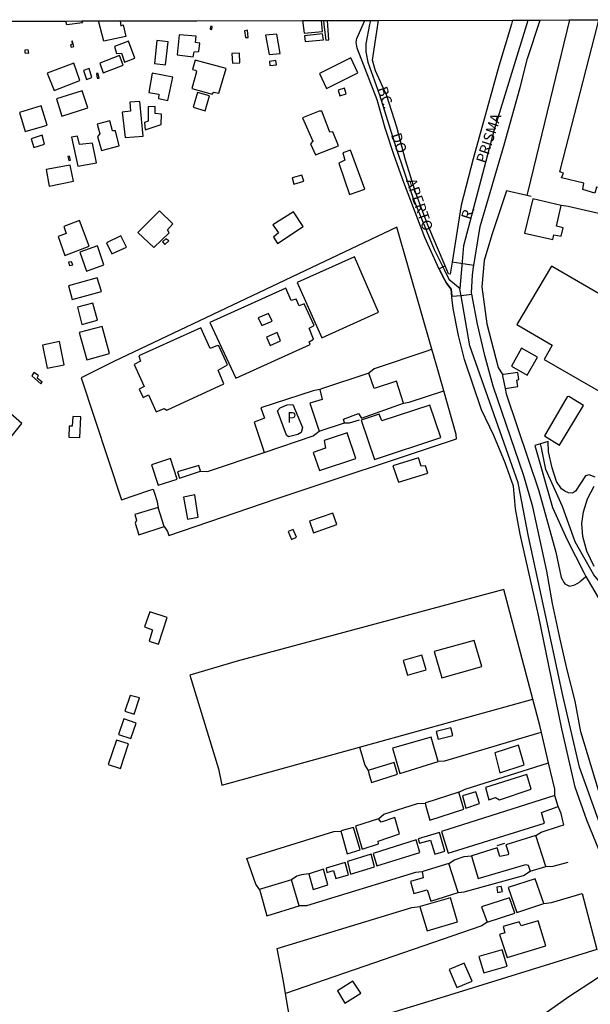
# Model space of a CAD drawing. Units: millimetres. Extents: x 175896 to 180721, y 1668726 to 1671507.
# Drawn here: x 177595 to 177731, y 1671266 to 1671502 of the extents above; entities that cross this region are included whole.
import ezdxf
from ezdxf.enums import TextEntityAlignment as Align

# ---------------------------------------------------------------- set-up
doc = ezdxf.new("R2010")
doc.units = ezdxf.units.MM
for name, color, linetype in [('V-CRUZAMENTO', 1, 'Continuous'), ('V-EDIFICACAO', 7, 'Continuous'), ('V-EIXO_DE_LOGRADOURO', 3, 'Continuous'), ('V-LOTE', 1, 'Continuous'), ('V-NOME_DOS_LOGRADOUROS', 7, 'Continuous'), ('V-QUADRA', 21, 'Continuous'), ('V-TESTADA', 5, 'Continuous'), ('X-LIMITE_5000', 1, 'Continuous')]:
    doc.layers.add(name, color=color, linetype=linetype)

# ---------------------------------------------------------------- blocks, each defined once
blk = doc.blocks.new('872FIIIP_img_geo')
at = {"layer": 'V-CRUZAMENTO'}
blk.add_lwpolyline([(177700.45, 1671435.78), (177703, 1671436.03), (177703, 1671436.03), (177702.93, 1671436.4), (177703.16, 1671440.62), (177703.37, 1671441.96), (177703.37, 1671441.96), (177703.52, 1671442.88), (177703.52, 1671442.88), (177698.33, 1671443.7), (177698.33, 1671443.7), (177697.87, 1671440.83), (177697.42, 1671440.93), (177696.62, 1671442.82), (177696.62, 1671442.82), (177695.21, 1671442.11), (177695.21, 1671442.11), (177696.04, 1671440.48), (177696.04, 1671440.48), (177696.95, 1671438.68), (177698.08, 1671437.25), (177698.25, 1671435.56), (177698.25, 1671435.56), (177700.45, 1671435.78)], close=True, dxfattribs=at)
at = {"layer": 'V-EDIFICACAO'}
for points in [[(177609.67, 1671501.37), (177609.9, 1671500.98), (177606.16, 1671500.46), (177605.9, 1671501.39)], [(177618.86, 1671501.42), (177619.07, 1671500.26), (177619.61, 1671500.5), (177620.23, 1671497.68), (177614.96, 1671496.53), (177613.69, 1671501.41)], [(177662.48, 1671501.51), (177662.94, 1671498.47), (177667.31, 1671498.92), (177667.05, 1671501.51)], [(177667.53, 1671501.52), (177667.65, 1671500.52), (177668.11, 1671496.81), (177668.85, 1671496.88), (177668.48, 1671501.52)], [(177748.95, 1671501.69), (177741.53, 1671473.17), (177738.76, 1671461.51), (177737.93, 1671461.44), (177738, 1671460.6), (177732.82, 1671461.65), (177732.42, 1671460.25), (177729.62, 1671461.09), (177729.83, 1671462.63), (177724.5, 1671463.88), (177724.97, 1671465), (177724.1, 1671465.28), (177733.17, 1671500.65), (177733.43, 1671501.66)]]:
    blk.add_lwpolyline(points, dxfattribs=at)
for points in [[(177640.52, 1671500.1), (177640.43, 1671499.42), (177640.86, 1671499.33), (177640.9, 1671500.05), (177640.52, 1671500.1)], [(177648.62, 1671499.07), (177648.87, 1671497.41), (177649.51, 1671497.45), (177649.38, 1671499.16), (177648.62, 1671499.07)], [(177607.29, 1671496.56), (177607.43, 1671495.8), (177607.01, 1671495.71), (177607.14, 1671495.11), (177607.78, 1671495.28), (177607.48, 1671496.6), (177607.29, 1671496.56)], [(177620.91, 1671496.56), (177617.54, 1671495.28), (177618.05, 1671493.58), (177619.21, 1671493.66), (177619.93, 1671491.53), (177622.4, 1671492.47), (177620.91, 1671496.56)], [(177627.69, 1671496.73), (177627.09, 1671491.19), (177629.73, 1671490.89), (177630.37, 1671496.39), (177627.69, 1671496.73)], [(177633.02, 1671498.05), (177632.55, 1671493.28), (177636.34, 1671492.85), (177636.6, 1671494.04), (177637.75, 1671494.09), (177637.96, 1671496.09), (177636.94, 1671496.26), (177637.07, 1671497.75), (177633.02, 1671498.05)], [(177653.69, 1671497.97), (177654.5, 1671493.36), (177657.14, 1671493.62), (177656.37, 1671498.26), (177653.69, 1671497.97)], [(177662.98, 1671497.88), (177663.19, 1671496.52), (177667.54, 1671496.86), (177667.29, 1671498.35), (177662.98, 1671497.88)], [(177596.1, 1671494.43), (177596.1, 1671493.75), (177597, 1671493.7), (177596.87, 1671494.47), (177596.1, 1671494.43)], [(177614.01, 1671491.32), (177614.86, 1671489.02), (177619.59, 1671490.81), (177618.74, 1671493.15), (177614.01, 1671491.32)], [(177636.85, 1671492), (177636.21, 1671489.83), (177636.98, 1671489.61), (177637.19, 1671489.23), (177636, 1671485.22), (177640.94, 1671483.86), (177641.33, 1671484.41), (177642.48, 1671484.16), (177644.23, 1671490), (177636.85, 1671492)], [(177645.59, 1671493.62), (177645.76, 1671491.32), (177647.55, 1671491.36), (177647.42, 1671493.7), (177645.59, 1671493.62)], [(177654.58, 1671491.7), (177654.71, 1671490.76), (177656.29, 1671490.89), (177656.16, 1671491.96), (177654.58, 1671491.7)], [(177666.56, 1671488.8), (177668.22, 1671485.26), (177675.73, 1671489.02), (177674.06, 1671492.55), (177666.56, 1671488.8)], [(177601.43, 1671488.89), (177603.09, 1671484.75), (177609.23, 1671487.18), (177607.78, 1671491.32), (177601.43, 1671488.89)], [(177610.08, 1671489.57), (177610.85, 1671487.4), (177612.13, 1671487.86), (177611.45, 1671490.04), (177610.08, 1671489.57)], [(177613.24, 1671488.8), (177613.37, 1671487.69), (177613.88, 1671487.74), (177613.62, 1671488.84), (177613.24, 1671488.8)], [(177626.58, 1671488.89), (177625.73, 1671484.33), (177628.11, 1671483.86), (177628.03, 1671482.88), (177630.29, 1671482.41), (177631.52, 1671487.99), (177626.58, 1671488.89)], [(177603.65, 1671482.75), (177604.93, 1671478.61), (177611.15, 1671480.62), (177609.83, 1671484.71), (177603.65, 1671482.75)], [(177671.04, 1671484.84), (177671.42, 1671483.47), (177672.96, 1671483.99), (177672.57, 1671485.31), (177671.04, 1671484.84)], [(177637.41, 1671484.28), (177636.34, 1671480.75), (177639.2, 1671479.94), (177640.3, 1671483.52), (177637.41, 1671484.28)], [(177594.82, 1671479.51), (177596.19, 1671474.99), (177601.39, 1671476.48), (177599.98, 1671481.13), (177594.82, 1671479.51)], [(177621.17, 1671481.94), (177621.34, 1671479.81), (177619.38, 1671479.55), (177620.06, 1671473.5), (177624.41, 1671473.88), (177623.6, 1671482.11), (177621.17, 1671481.94)], [(177625.6, 1671480.87), (177625.6, 1671477.42), (177624.7, 1671477.08), (177624.87, 1671475.38), (177628.67, 1671476.61), (177628.8, 1671479.08), (177627.3, 1671479.25), (177627.3, 1671480.92), (177625.6, 1671480.87)], [(177666.48, 1671479.85), (177662.51, 1671478.23), (177664.98, 1671472.65), (177664.43, 1671472.05), (177665.62, 1671469.41), (177671.12, 1671471.54), (177669.8, 1671474.86), (177669.08, 1671474.78), (177667.12, 1671479.85), (177666.48, 1671479.85)], [(177613.37, 1671476.7), (177614.05, 1671474.44), (177613.45, 1671473.8), (177614.43, 1671470.43), (177618.65, 1671471.54), (177617.76, 1671475.12), (177617.03, 1671475.16), (177616.39, 1671477.55), (177613.37, 1671476.7)], [(177597.59, 1671473.24), (177598.23, 1671471.16), (177600.75, 1671471.92), (177600.24, 1671474.05), (177597.59, 1671473.24)], [(177609.15, 1671471.88), (177608.68, 1671473.88), (177607.23, 1671473.63), (177608.76, 1671466.68), (177613.24, 1671467.49), (177612.3, 1671472.18), (177609.15, 1671471.88)], [(177674.02, 1671470.52), (177672.15, 1671469.83), (177672.66, 1671468.09), (177671.21, 1671467.36), (177673.77, 1671459.9), (177677.39, 1671461.18), (177674.02, 1671470.52)], [(177606.8, 1671469.07), (177606.38, 1671469.02), (177606.59, 1671468.04), (177607.01, 1671468.09), (177606.8, 1671469.07)], [(177601.18, 1671465.87), (177601.94, 1671461.91), (177607.7, 1671463.06), (177606.93, 1671466.94), (177601.18, 1671465.87)], [(177660.08, 1671463.91), (177660.47, 1671462.33), (177662.81, 1671463.06), (177662.38, 1671464.55), (177660.08, 1671463.91)], [(177717.63, 1671458.88), (177715.62, 1671450.61), (177722.4, 1671449.16), (177722.66, 1671450.27), (177724.4, 1671449.97), (177724.87, 1671451.93), (177723.25, 1671452.36), (177724.4, 1671457.3), (177717.63, 1671458.88)], [(177623.08, 1671450.82), (177626.96, 1671447.2), (177630.59, 1671450.7), (177630.2, 1671451.42), (177631.52, 1671452.87), (177628.28, 1671455.98), (177623.08, 1671450.82)], [(177655.44, 1671452.66), (177656.76, 1671450.7), (177655.61, 1671449.67), (177656.5, 1671448.18), (177662.64, 1671452.23), (177660.38, 1671455.73), (177655.44, 1671452.66)], [(177605.44, 1671452.27), (177605.95, 1671450.57), (177604.07, 1671449.89), (177605.69, 1671445.32), (177611.49, 1671447.54), (177609.19, 1671453.64), (177605.44, 1671452.27)], [(177619.08, 1671450.01), (177615.62, 1671448.35), (177616.9, 1671445.71), (177620.44, 1671447.33), (177619.08, 1671450.01)], [(177629.82, 1671449.33), (177629.05, 1671448.56), (177629.56, 1671447.92), (177630.5, 1671448.82), (177629.82, 1671449.33)], [(177609.23, 1671446.09), (177610.81, 1671441.53), (177614.99, 1671443.07), (177613.45, 1671447.58), (177609.23, 1671446.09)], [(177661.23, 1671438.85), (177667.16, 1671425.63), (177680.71, 1671431.73), (177674.92, 1671444.98), (177661.23, 1671438.85)], [(177606.5, 1671443.7), (177606.76, 1671442.9), (177607.53, 1671443.11), (177607.27, 1671443.83), (177606.5, 1671443.7)], [(177722.1, 1671442.77), (177713.83, 1671428.79), (177722.27, 1671423.84), (177720.35, 1671420.43), (177734.59, 1671412.25), (177744.86, 1671429.55), (177722.1, 1671442.77)], [(177606.55, 1671438.08), (177607.44, 1671434.8), (177614.39, 1671436.67), (177613.37, 1671439.95), (177606.55, 1671438.08)], [(177640.35, 1671429.3), (177646.57, 1671415.96), (177664.35, 1671424.05), (177664.09, 1671424.65), (177665.11, 1671425.29), (177664.09, 1671427.89), (177665.33, 1671428.53), (177662.94, 1671433.73), (177661.74, 1671433.26), (177661.02, 1671434.88), (177659.78, 1671434.58), (177658.51, 1671437.52), (177640.35, 1671429.3)], [(177608.68, 1671432.92), (177609.74, 1671428.79), (177613.45, 1671429.85), (177612.39, 1671433.9), (177608.68, 1671432.92)], [(177654.41, 1671431.47), (177651.9, 1671430.41), (177652.75, 1671428.53), (177655.22, 1671429.64), (177654.41, 1671431.47)], [(177609.06, 1671426.91), (177610.89, 1671420.35), (177616.31, 1671421.84), (177614.56, 1671428.36), (177609.06, 1671426.91)], [(177623.38, 1671421.33), (177623.77, 1671420.01), (177622.23, 1671419.24), (177624.66, 1671413.95), (177623.43, 1671413.31), (177624.36, 1671411.31), (177625.68, 1671411.95), (177627.52, 1671407.9), (177629.44, 1671408.71), (177630.03, 1671408.28), (177643.71, 1671414.63), (177642.35, 1671417.92), (177644.57, 1671419.15), (177642.48, 1671423.67), (177642.14, 1671423.8), (177640.39, 1671423.03), (177638.17, 1671428.02), (177623.38, 1671421.33)], [(177653.94, 1671425.8), (177654.8, 1671423.76), (177657.27, 1671424.86), (177656.46, 1671426.87), (177653.94, 1671425.8)], [(177600.32, 1671423.88), (177601.43, 1671418.39), (177605.48, 1671419.15), (177604.37, 1671424.74), (177600.32, 1671423.88)], [(177714.94, 1671423.12), (177712.55, 1671418.85), (177716.3, 1671416.72), (177718.73, 1671421.03), (177714.94, 1671423.12)], [(177598.23, 1671417.36), (177597.72, 1671416.55), (177599.94, 1671414.63), (177600.19, 1671414.98), (177599.04, 1671416), (177599.38, 1671416.6), (177598.23, 1671417.36)], [(177666.69, 1671413.27), (177666.91, 1671412.26), (177667.2, 1671410.88), (177664.3, 1671409.95), (177666.48, 1671403.3), (177672.57, 1671405.3), (177672.36, 1671406.15), (177675.94, 1671407.52), (177676.62, 1671406.41), (177686.64, 1671409.95), (177684.98, 1671415.23), (177679.65, 1671413.53), (177678.37, 1671417.19), (177667.1, 1671413.41), (177666.69, 1671413.27)], [(177710.34, 1671416.81), (177710.4, 1671416.54), (177711.02, 1671413.48), (177714.05, 1671414), (177713.83, 1671415.53), (177714.3, 1671415.62), (177714.05, 1671417.32), (177710.61, 1671416.85), (177710.34, 1671416.81)], [(177725.85, 1671411.48), (177720.4, 1671402.15), (177724.02, 1671399.93), (177729.77, 1671409.43), (177726.24, 1671411.61), (177725.85, 1671411.48)], [(177585.62, 1671404.75), (177588.05, 1671402.66), (177586.38, 1671400.53), (177587.88, 1671399.16), (177589.67, 1671401.21), (177591.24, 1671399.97), (177595.38, 1671405.09), (177589.92, 1671409.86), (177585.62, 1671404.75)], [(177656.56, 1671408.18), (177657.14, 1671408.88), (177658.81, 1671409.59), (177660.2, 1671409.66), (177662.5, 1671404.14), (177662.2, 1671402.97), (177661.4, 1671402.51), (177659.16, 1671401.91), (177658.65, 1671402.37), (177656.56, 1671408.18)], [(177681.48, 1671405.73), (177680.84, 1671407.35), (177676.58, 1671405.94), (177679.73, 1671396.48), (177695.59, 1671401.76), (177692.99, 1671409.48), (177681.48, 1671405.73)], [(177607.57, 1671406.79), (177607.44, 1671404.45), (177606.72, 1671404.45), (177606.59, 1671401.85), (177609.23, 1671401.76), (177609.49, 1671406.71), (177607.57, 1671406.79)], [(177667.67, 1671401.04), (177668.05, 1671399.2), (177665.07, 1671398.22), (177666.56, 1671393.92), (177675.26, 1671396.78), (177673.21, 1671402.87), (177667.67, 1671401.04)], [(177626.37, 1671395.24), (177627.99, 1671390.34), (177632.55, 1671391.83), (177630.97, 1671396.73), (177626.37, 1671395.24)], [(177632.63, 1671393.58), (177633.06, 1671392.04), (177638.09, 1671393.75), (177637.7, 1671395.11), (177632.63, 1671393.58)], [(177684.12, 1671394.98), (177685.49, 1671391.06), (177692.48, 1671393.28), (177691.92, 1671395.03), (177690.9, 1671394.94), (177690.26, 1671396.9), (177684.12, 1671394.98)], [(177636.72, 1671388.04), (177634.08, 1671387.48), (177634.98, 1671382.28), (177637.58, 1671382.75), (177636.72, 1671388.04)], [(177622.4, 1671383.35), (177622.79, 1671382.03), (177622.44, 1671381.26), (177623.34, 1671378.49), (177629.44, 1671380.49), (177627.99, 1671385.05), (177622.4, 1671383.35)], [(177664.17, 1671381.73), (177665.11, 1671379), (177670.7, 1671380.96), (177669.8, 1671383.65), (177664.17, 1671381.73)], [(177660.25, 1671379.77), (177659.1, 1671379.26), (177659.87, 1671377.42), (177661.06, 1671377.93), (177660.25, 1671379.77)], [(177625.98, 1671360.12), (177624.7, 1671356.49), (177626.62, 1671355.81), (177625.85, 1671353.08), (177628.03, 1671352.36), (177630.16, 1671358.75), (177625.98, 1671360.12)], [(177694.01, 1671350.57), (177695.89, 1671344.26), (177705.44, 1671346.99), (177703.56, 1671353.26), (177694.01, 1671350.57)], [(177686.6, 1671348.48), (177687.62, 1671344.9), (177692.09, 1671346.18), (177691.03, 1671349.72), (177686.6, 1671348.48)], [(177621.25, 1671340.08), (177619.97, 1671336.33), (177622.27, 1671335.61), (177623.51, 1671339.53), (177621.25, 1671340.08)], [(177619.76, 1671334.5), (177618.48, 1671330.75), (177621.46, 1671329.77), (177622.7, 1671333.48), (177619.76, 1671334.5)], [(177694.52, 1671331.43), (177694.99, 1671329.6), (177698.49, 1671330.54), (177698.02, 1671332.37), (177694.52, 1671331.43)], [(177618.05, 1671329.39), (177616.01, 1671323.59), (177618.95, 1671322.65), (177620.91, 1671328.49), (177618.05, 1671329.39)], [(177684.04, 1671327.51), (177685.83, 1671321.41), (177694.95, 1671324.27), (177693.29, 1671330.07), (177684.04, 1671327.51)], [(177708.5, 1671326.36), (177709.7, 1671321.58), (177715.54, 1671323.5), (177714.22, 1671328.23), (177708.5, 1671326.36)], [(177678.2, 1671322.1), (177678.4, 1671321.44), (177679.05, 1671319.28), (177685.27, 1671321.24), (177684.42, 1671324.06), (177678.74, 1671322.27), (177678.2, 1671322.1)], [(177706.33, 1671318.09), (177707.06, 1671315.11), (177708.72, 1671315.66), (177709.61, 1671315.15), (177717.24, 1671317.66), (177716.22, 1671321.2), (177706.33, 1671318.09)], [(177691.84, 1671314.3), (177692.04, 1671313.6), (177692.99, 1671310.29), (177701.09, 1671312.89), (177699.94, 1671316.94), (177692.04, 1671314.37), (177691.84, 1671314.3)], [(177695.8, 1671307.52), (177697.38, 1671302.4), (177720.44, 1671309.56), (177719.67, 1671312.08), (177723.72, 1671313.53), (177722.91, 1671316.13), (177695.8, 1671307.52)], [(177700.83, 1671316.09), (177701.6, 1671313.15), (177704.88, 1671314.21), (177703.99, 1671317.07), (177700.83, 1671316.09)], [(177681.31, 1671309.78), (177680.67, 1671310.59), (177675.21, 1671308.8), (177676.79, 1671303.34), (177680.71, 1671304.62), (177680.59, 1671305.26), (177685.74, 1671307.01), (177684.59, 1671310.89), (177681.31, 1671309.78)], [(177671.68, 1671307.65), (177671.9, 1671306.85), (177673.21, 1671302.19), (177676.28, 1671303.13), (177674.75, 1671308.5), (177672.03, 1671307.75), (177671.68, 1671307.65)], [(177679.43, 1671302.32), (177680.33, 1671299.33), (177690.6, 1671302.49), (177689.71, 1671305.56), (177679.43, 1671302.32)], [(177690.22, 1671305.77), (177690.47, 1671304.75), (177693.16, 1671305.47), (177694.18, 1671302.11), (177696.57, 1671302.83), (177695.29, 1671307.31), (177690.22, 1671305.77)], [(177702.92, 1671301.72), (177703.18, 1671300.87), (177704.58, 1671296.27), (177715.92, 1671299.63), (177716.52, 1671299.51), (177716.99, 1671298.06), (177720.7, 1671299.16), (177718.31, 1671306.62), (177711.19, 1671304.32), (177711.83, 1671302.36), (177711.7, 1671301.98), (177709.7, 1671301.55), (177709.06, 1671303.64), (177703.23, 1671301.82), (177702.92, 1671301.72)], [(177673.25, 1671300.36), (177674.02, 1671297.37), (177679.78, 1671299.12), (177678.92, 1671302.11), (177673.25, 1671300.36)], [(177664, 1671297.42), (177664.24, 1671296.54), (177665.03, 1671293.71), (177668.56, 1671294.77), (177667.54, 1671298.52), (177664.31, 1671297.52), (177664, 1671297.42)], [(177668.18, 1671298.74), (177668.31, 1671297.76), (177669.93, 1671298.23), (177670.48, 1671296.27), (177673.51, 1671297.2), (177672.74, 1671300.1), (177668.18, 1671298.74)], [(177691.16, 1671297.89), (177691.31, 1671297.02), (177691.41, 1671296.44), (177688.34, 1671295.58), (177689.15, 1671292.69), (177692.31, 1671293.62), (177693.24, 1671290.85), (177699.72, 1671292.98), (177697.51, 1671299.93), (177691.58, 1671298.02), (177691.16, 1671297.89)], [(177711.74, 1671294.18), (177713.79, 1671288.21), (177720.27, 1671290.34), (177718.22, 1671296.22), (177711.74, 1671294.18)], [(177652.2, 1671293.71), (177652.43, 1671292.91), (177653.99, 1671287.4), (177661.74, 1671289.79), (177659.91, 1671296.01), (177652.7, 1671293.86), (177652.2, 1671293.71)], [(177709.02, 1671294.22), (177709.19, 1671292.98), (177710.34, 1671293.2), (177710.08, 1671294.43), (177709.02, 1671294.22)], [(177690.56, 1671289.57), (177690.65, 1671289.27), (177692.31, 1671283.78), (177699.6, 1671285.95), (177697.89, 1671291.66), (177690.65, 1671289.6), (177690.56, 1671289.57)], [(177705.35, 1671289.53), (177706.67, 1671285.87), (177713.28, 1671288.04), (177712, 1671291.7), (177705.35, 1671289.53)], [(177710.51, 1671284.8), (177710.89, 1671283.27), (177709.66, 1671282.88), (177711.45, 1671277.38), (177720.74, 1671280.2), (177718.9, 1671286.16), (177714.81, 1671284.97), (177714.34, 1671285.91), (177710.51, 1671284.8)], [(177704.71, 1671277.64), (177705.86, 1671273.76), (177711.45, 1671275.34), (177710.29, 1671279.26), (177704.71, 1671277.64)], [(177697.59, 1671274.53), (177699.43, 1671270.26), (177703.09, 1671271.71), (177701.22, 1671276.06), (177697.59, 1671274.53)], [(177674.53, 1671271.71), (177670.87, 1671269.41), (177672.61, 1671266.51), (177676.45, 1671268.9), (177674.53, 1671271.71)]]:
    blk.add_lwpolyline(points, close=True, dxfattribs=at)
at = {"layer": 'V-EIXO_DE_LOGRADOURO'}
for points in [[(177678.76, 1671501.55), (177678.56, 1671500.54), (177677.64, 1671495.95), (177677.68, 1671493.99), (177678.11, 1671491.55), (177680.92, 1671483.73), (177684.84, 1671471.23), (177688.98, 1671458.94), (177693.98, 1671446.72), (177696.4, 1671441.93), (177697.54, 1671439.67), (177700.2, 1671437.41)], [(177700.2, 1671437.41), (177700.69, 1671442.89), (177701.12, 1671447.7), (177708.39, 1671475.22), (177716.47, 1671501.62)], [(177739.29, 1671293.74), (177738.92, 1671296.09), (177736.38, 1671302.37), (177734.45, 1671307.13), (177728.76, 1671322.92), (177724.8, 1671340.11), (177720.7, 1671358.97), (177716.6, 1671378.11), (177714.08, 1671390.97), (177702.56, 1671423.67), (177700.46, 1671435.65), (177700.18, 1671437.22), (177700.2, 1671437.41)], [(177741.93, 1671356.33), (177740.1, 1671359.22), (177738.17, 1671361.59), (177732.21, 1671368.93), (177727.78, 1671376.82), (177724.72, 1671385.27), (177720.72, 1671394.14), (177719.67, 1671399.27), (177719.46, 1671400.27)]]:
    blk.add_lwpolyline(points, dxfattribs=at)
at = {"layer": 'V-LOTE'}
for points in [[(177726.36, 1671501.64), (177716.46, 1671460.63), (177716.22, 1671459.63)], [(177756.8, 1671501.71), (177756.38, 1671500.7), (177745.16, 1671452.68), (177726.07, 1671457.06), (177724.4, 1671457.3)], [(177716.22, 1671459.63), (177711.32, 1671460.79), (177707.81, 1671450.23), (177705.98, 1671444.09), (177705.44, 1671437.82), (177706.63, 1671428.97), (177709.35, 1671418.54), (177710.34, 1671416.81)], [(177717.22, 1671459.39), (177716.22, 1671459.63)], [(177693.49, 1671422.88), (177685.1, 1671452.1), (177617.36, 1671419.95), (177609.56, 1671416.05), (177619.19, 1671386.9), (177625.76, 1671389.11), (177626.76, 1671389.44), (177627.1, 1671388.44), (177627.69, 1671386.72), (177627.99, 1671385.05)], [(177693.49, 1671422.88), (177692.48, 1671422.54), (177679.64, 1671418.2), (177678.37, 1671417.19)], [(177694.59, 1671419.05), (177693.49, 1671422.88)], [(177696.31, 1671412.95), (177694.59, 1671419.05)], [(177696.33, 1671412.96), (177694.59, 1671419.05)], [(177666.69, 1671413.27), (177665.1, 1671412.94), (177652.55, 1671408.87), (177653.45, 1671406.43), (177650.93, 1671405.45), (177652.99, 1671399.22), (177653.32, 1671398.22)], [(177686.64, 1671409.95), (177688.07, 1671410.24), (177696.31, 1671412.95)], [(177696.31, 1671412.95), (177696.33, 1671412.96)], [(177699.39, 1671401.49), (177699.27, 1671402.49), (177696.31, 1671412.95)], [(177699.39, 1671401.49), (177699.31, 1671402.49), (177696.33, 1671412.96)], [(177711.02, 1671413.48), (177711.27, 1671412.22), (177719.02, 1671389.03), (177723.15, 1671374.32), (177724.41, 1671368.32)], [(177672.57, 1671405.3), (177673.73, 1671405.27), (177676.14, 1671406.01)], [(177653.32, 1671398.22), (177665.08, 1671402.18), (177666.48, 1671403.3)], [(177656.18, 1671387.12), (177698.39, 1671401.16), (177699.39, 1671401.49)], [(177656.18, 1671387.12), (177698.39, 1671401.16), (177699.39, 1671401.49)], [(177638.09, 1671393.75), (177639.81, 1671393.66), (177653.32, 1671398.22)], [(177629.44, 1671380.49), (177630.18, 1671379.29), (177630.56, 1671378.34), (177656.18, 1671387.12)], [(177724.41, 1671368.32), (177725.12, 1671367.01)], [(177725.12, 1671367.01), (177725.24, 1671366.79), (177726.39, 1671366.23), (177727.68, 1671366.58), (177728.76, 1671367.2), (177729.12, 1671367.52), (177730.33, 1671368.57)], [(177717.66, 1671339.21), (177710.71, 1671365.46), (177646.92, 1671348.3), (177635.53, 1671344.95), (177642.39, 1671322.5), (177643.22, 1671318.6), (177676.17, 1671327.73)], [(177676.17, 1671327.73), (177717.66, 1671339.21)], [(177719.71, 1671331.25), (177719.33, 1671332.9), (177717.66, 1671339.21)], [(177719.71, 1671331.25), (177718.71, 1671330.95), (177696.45, 1671324.37), (177694.95, 1671324.27)], [(177721.41, 1671323.95), (177719.71, 1671331.25)], [(177676.17, 1671327.73), (177676.49, 1671326.67), (177677.44, 1671323.44), (177678.2, 1671322.1)], [(177699.94, 1671316.94), (177701.42, 1671317.66), (177721.41, 1671323.95)], [(177722.91, 1671316.13), (177722.87, 1671317.66), (177721.41, 1671323.95)], [(177680.67, 1671310.59), (177682.01, 1671311.67), (177690.04, 1671314.24), (177691.84, 1671314.3)], [(177718.31, 1671306.62), (177719.65, 1671307.42), (177724, 1671308.79), (177725, 1671309.11), (177724.78, 1671310.11), (177724.4, 1671311.89), (177723.72, 1671313.53)], [(177652.2, 1671293.71), (177651.35, 1671294.91), (177649.22, 1671301.09), (177670.03, 1671307.54), (177671.68, 1671307.65)], [(177709.06, 1671304.18), (177710.89, 1671304.74)], [(177697.51, 1671299.93), (177698.88, 1671300.8), (177701.23, 1671301.55), (177702.92, 1671301.72)], [(177720.7, 1671299.16), (177722.5, 1671299.28), (177726.1, 1671300.21)], [(177664, 1671297.42), (177662.31, 1671297.2), (177661.18, 1671296.83), (177659.91, 1671296.01)], [(177691.16, 1671297.89), (177689.58, 1671297.72), (177663.48, 1671289.75), (177661.74, 1671289.79)], [(177699.72, 1671292.98), (177701.19, 1671293.15), (177715.36, 1671297.01), (177716.99, 1671298.06)], [(177720.27, 1671290.34), (177722.06, 1671290.59), (177729.43, 1671292.74), (177732.95, 1671279.36), (177732.96, 1671279.32)], [(177658.47, 1671268.77), (177657.97, 1671271.73), (177656.44, 1671279.54), (177688.65, 1671289.36), (177690.56, 1671289.57)], [(177706.67, 1671285.87), (177705.4, 1671284.99), (177658.47, 1671268.77)], [(177732.96, 1671279.32), (177695.36, 1671267.65), (177660.45, 1671257.05), (177658.47, 1671268.77)], [(177668.11, 1671216.63), (177662.78, 1671224.12), (177677.66, 1671234.33), (177693.22, 1671245.34), (177701.5, 1671250.6), (177726.2, 1671268.06), (177732.82, 1671272.42), (177733.91, 1671273.14)]]:
    blk.add_lwpolyline(points, dxfattribs=at)
at = {"layer": 'V-QUADRA'}
for points in [[(177734.26, 1671301.09), (177730.53, 1671310.26), (177727.74, 1671318.15), (177724.57, 1671332.08), (177718.94, 1671359.27), (177714.6, 1671378.67), (177713.47, 1671384.75), (177712.98, 1671390.13), (177710.98, 1671395.72), (177708.26, 1671402.28), (177705.33, 1671408.43), (177701.29, 1671420.45), (177699.83, 1671426.14), (177698.55, 1671432.6), (177698.27, 1671435.32), (177698.08, 1671437.25), (177696.95, 1671438.68), (177696.04, 1671440.48), (177694.81, 1671442.9), (177691.77, 1671449.6), (177686.76, 1671462.79), (177684.47, 1671469.25), (177682.26, 1671475.78), (177680.37, 1671482.55), (177675.59, 1671494.91), (177675.34, 1671496.34), (177675.5, 1671497.21), (177677.4, 1671501.54)], [(177712.78, 1671501.62), (177712.48, 1671500.61), (177709.52, 1671490.58), (177703.36, 1671468.41), (177700.5, 1671457.31), (177698.33, 1671443.7), (177697.87, 1671440.83), (177697.42, 1671440.93), (177696.62, 1671442.82), (177692.5, 1671452.53), (177689.6, 1671460.25), (177687.17, 1671468.14), (177685.06, 1671476.03), (177682.7, 1671483.47), (177679.98, 1671489.51), (177679.28, 1671491.99), (177680.7, 1671501.55)], [(177732.28, 1671370.93), (177730.53, 1671374.6), (177729.58, 1671378.13), (177729.35, 1671381.17), (177729.73, 1671384.03), (177730.72, 1671387.07), (177732.29, 1671390.11)], [(177732.52, 1671392.27), (177731.14, 1671392.83), (177730.24, 1671392.59), (177727.85, 1671388.96), (177727.09, 1671388.5), (177726.12, 1671388.57), (177725.29, 1671388.92), (177724.48, 1671389.51), (177723.29, 1671391.29), (177722.23, 1671394.5), (177721.38, 1671398.38), (177721.29, 1671400.79), (177719.46, 1671400.27), (177718.07, 1671399.88), (177722.35, 1671385.07), (177725.86, 1671377.28), (177729.8, 1671369.49), (177730.33, 1671368.57), (177733.78, 1671362.54)], [(177734.89, 1671312.19), (177729.07, 1671331.35), (177727.72, 1671338.72), (177725.72, 1671346.51), (177724.01, 1671354.3), (177722.34, 1671362.05), (177720.95, 1671369.8), (177717.61, 1671385.16), (177715.5, 1671392.6), (177708.17, 1671414.08), (177706.1, 1671421.38), (177704.35, 1671428.89), (177703, 1671436.03), (177702.93, 1671436.4), (177703.16, 1671440.62), (177703.37, 1671441.96), (177704.99, 1671452.21), (177710.74, 1671471.8), (177714.6, 1671485.48), (177716.38, 1671492.43), (177719.39, 1671501.62)]]:
    blk.add_lwpolyline(points, dxfattribs=at)
at = {"layer": 'V-TESTADA'}
blk.add_lwpolyline([(177724.41, 1671368.32), (177725.12, 1671367.01)], dxfattribs=at)
at = {"layer": 'X-LIMITE_5000'}
blk.add_lwpolyline([(177574.9, 1671501.33), (177605.85, 1671501.39), (177609.74, 1671501.4), (177613.72, 1671501.41), (177618.89, 1671501.42), (177635.28, 1671501.46), (177637.21, 1671501.46), (177662.53, 1671501.51), (177667.08, 1671501.52), (177667.45, 1671501.52), (177667.53, 1671501.52), (177668.46, 1671501.52), (177669.45, 1671501.52), (177677.43, 1671501.54), (177678.76, 1671501.55), (177680.65, 1671501.55), (177712.78, 1671501.62), (177715.95, 1671501.62), (177719.35, 1671501.63), (177726.22, 1671501.64), (177733.43, 1671501.66)], dxfattribs=at)
at = {"layer": 'V-NOME_DOS_LOGRADOUROS'}
for s, rotation, p in [('BC.', 289, (177679.57, 1671484.94)), ('PRISMA', 72, (177707.1, 1671466.93)), ('DO', 289, (177682.91, 1671473.87)), ('APERTO', 289, (177686.51, 1671462.95)), ('R.', 72, (177703.5, 1671453.44))]:
    blk.add_text(s, height=2.5, rotation=rotation, dxfattribs=at).set_placement(p, align=Align.BOTTOM_LEFT)
blk.add_text('P', height=2.5, dxfattribs=at).set_placement((177658.87, 1671404.57), align=Align.BOTTOM_LEFT)

msp = doc.modelspace()

# ---------------------------------------------------------------- block references
msp.add_blockref('872FIIIP_img_geo', (0, 0))

doc.saveas('drawing.dxf')
